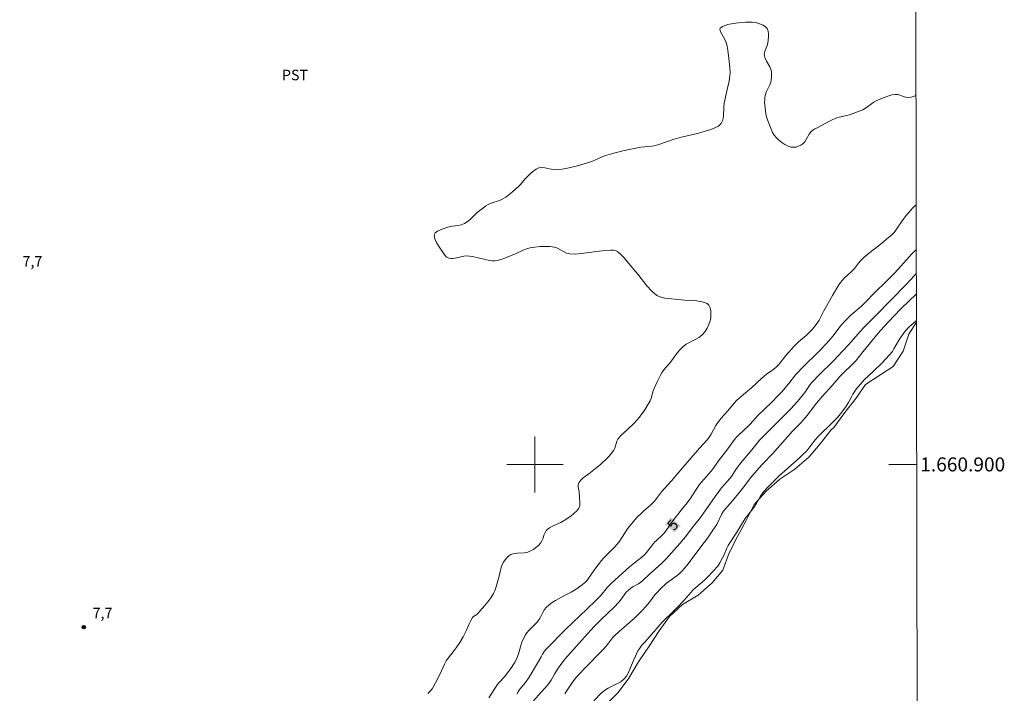
# Model space of a CAD drawing. Units: metres. Extents: x 279757 to 280272, y 1660480 to 1661045.
# Drawn here: x 280127 to 280267, y 1660867 to 1660963 of the extents above; entities that cross this region are included whole.
import ezdxf
from ezdxf.enums import TextEntityAlignment as Align

# ---------------------------------------------------------------- set-up
doc = ezdxf.new("R2010")
doc.units = ezdxf.units.M
doc.header["$MEASUREMENT"] = 0
for name, color, linetype, lineweight in [('Articulacao', 7, 'Continuous', 18), ('Coordenadas', 7, 'Continuous', 9), ('Malha_Coordenadas', 7, 'Continuous', 15), ('Topon_Curvas_Mestras_Masc', 255, 'Continuous', 9)]:
    doc.layers.add(name, color=color, linetype=linetype, lineweight=lineweight)
for name, color, linetype, lineweight, true_color in [('Cultura', 7, 'Orla8', 9, 0x00ff33), ('Curvas_Intermediarias', 7, 'Continuous', 9, 0x783c14), ('Curvas_Mestras', 7, 'Continuous', 20, 0x783c14), ('Pto_Cotado', 7, 'Continuous', 9, 0x783c14), ('Topon_Cultura', 7, 'Continuous', 9, 0x00ff33), ('Topon_Curvas_Mestras', 7, 'Continuous', 9, 0x783c14), ('Topon_Pto_Cotado', 7, 'Continuous', 9, 0x783c14)]:
    doc.layers.add(name, color=color, linetype=linetype, lineweight=lineweight, true_color=true_color)
doc.styles.add('Arial', font='arial.ttf', dxfattribs={"height": 1.5})
doc.styles.get("Standard").update_dxf_attribs({"font": 'arial.ttf'})
doc.linetypes.add('Orla8', pattern='A,6,-0.5,["V",Standard,S=1,R=0,X=-0.5,Y=-1],-0.5,6,-0.5,["V",Standard,S=1,R=0,X=-0.5,Y=-1],-0.5', length=14)

# ---------------------------------------------------------------- blocks, each defined once
blk = doc.blocks.new('Cotas')
at = {"layer": 'Pto_Cotado'}
blk.add_hatch(color=256, dxfattribs=at).paths.add_polyline_path([(0, 0.24, 1), (0, -0.24, 1)])
at = {"layer": 'Pto_Cotado', "lineweight": -3}
blk.add_lwpolyline([(0, -0.24, -1), (0, 0.24, -1)], format="xyb", close=True, dxfattribs=at)

msp = doc.modelspace()

# ---------------------------------------------------------------- linework, layer by layer
at = {"layer": 'Articulacao', "flags": 128}
msp.add_lwpolyline([(279772.58, 1661039.51), (280254.19, 1661040.39), (280255.19, 1660486.11), (279773.61, 1660485.23), (279772.58, 1661039.51)], close=True, dxfattribs=at)
at = {"layer": 'Cultura', "flags": 128}
msp.add_lwpolyline([(280254.41, 1660920.27), (280253.32, 1660918.55), (280252.48, 1660916.17), (280251.09, 1660913.98), (280249.32, 1660912.8), (280247.15, 1660911.38), (280245.77, 1660909.42), (280244.2, 1660907.42), (280242.6, 1660905.28), (280242.22, 1660904.92), (280240.66, 1660902.93), (280239.04, 1660901.01), (280237.04, 1660899.34), (280234.92, 1660897.91), (280232.95, 1660896.17), (280231.26, 1660894.3), (280230.13, 1660892.02), (280228.86, 1660889.71), (280227.68, 1660887.41), (280226.81, 1660884.93), (280225.28, 1660883.11), (280223.28, 1660881.37), (280221.06, 1660880.01), (280219.16, 1660878.32), (280217.71, 1660876.25), (280216.27, 1660874.1), (280214.78, 1660871.85), (280213.37, 1660869.52), (280211.86, 1660867.47), (280209.97, 1660865.58), (280207.93, 1660864.03), (280205.85, 1660862.32), (280204.06, 1660860.37), (280202.27, 1660858.61), (280200.53, 1660856.69), (280198.72, 1660854.74), (280197.18, 1660852.7), (280195.98, 1660850.42), (280195.85, 1660850.01), (280193.93, 1660848.33), (280192.33, 1660846.33), (280191.12, 1660844.09), (280189.59, 1660842), (280187.99, 1660840), (280186.63, 1660837.59), (280185.26, 1660835.19), (280183.82, 1660833.11), (280182.06, 1660831.02), (280180.46, 1660829.02), (280178.94, 1660826.94), (280177.49, 1660824.86), (280175.73, 1660822.78), (280173.81, 1660820.78), (280172.45, 1660818.61), (280171.4, 1660816.21), (280170.12, 1660813.96), (280168.76, 1660811.8), (280167.64, 1660809.56), (280166.04, 1660807.07), (280164.1, 1660805.15), (280162.26, 1660803.31), (280160.26, 1660801.31), (280158.34, 1660799.39), (280158.42, 1660798.27), (280157.45, 1660797.31), (280155.45, 1660795.79), (280153.45, 1660793.78), (280151.61, 1660791.86), (280149.36, 1660790.26), (280147.2, 1660788.9), (280145.04, 1660787.61), (280142.8, 1660786.01), (280140.39, 1660784.49), (280138.3, 1660782.97), (280135.98, 1660781.21), (280133.57, 1660780.01), (280131.33, 1660778.89), (280128.85, 1660777.69), (280126.45, 1660776.49), (280124.12, 1660775.28), (280121.88, 1660774.08), (280119.48, 1660772.72), (280117.08, 1660771.76), (280114.67, 1660770.96), (280112.02, 1660771.04), (280109.22, 1660771.21), (280107.3, 1660772.17), (280105.45, 1660774.17), (280104.17, 1660776.33), (280102.65, 1660778.41), (280102.09, 1660779.62), (280100.49, 1660781.78), (280099.29, 1660784.02), (280098.17, 1660786.66), (280097.05, 1660788.92), (280095.77, 1660791.48), (280094.81, 1660794.2), (280093.85, 1660796.61), (280092.97, 1660799.09), (280091.77, 1660801.73), (280090.97, 1660803.41), (280090.09, 1660805.82), (280089.29, 1660808.62), (280088.32, 1660810.94), (280087.6, 1660813.35), (280086.72, 1660815.2), (280085.44, 1660818.24), (280084.48, 1660820.72), (280083.6, 1660823.13), (280082.72, 1660825.53), (280081.92, 1660827.93), (280081.12, 1660830.73), (280080.72, 1660833.38), (280080.16, 1660836.02), (280079.6, 1660838.5), (280078.72, 1660840.92), (280077.6, 1660843.32), (280076.88, 1660845.2), (280076.37, 1660847.73), (280076.19, 1660850.24), (280075.39, 1660852.75), (280074.39, 1660855.1), (280073.96, 1660857.61), (280073.83, 1660860.19), (280073.7, 1660862.8), (280073.42, 1660865.37), (280073.06, 1660867.9), (280072.34, 1660870.44), (280071.4, 1660872.76), (280071.37, 1660875.3), (280071.09, 1660877.88), (280070.24, 1660880.36), (280069.68, 1660882.87), (280068.83, 1660885.3), (280067.78, 1660887.7), (280066.79, 1660890.01), (280066.17, 1660892.5), (280065.56, 1660895), (280065.26, 1660896.45)], dxfattribs=at)
at = {"layer": 'Curvas_Intermediarias', "flags": 128}
for points, elevation in [([(280184.71, 1660867.34), (280185.04, 1660867.66), (280185.33, 1660868.02), (280185.59, 1660868.42), (280185.82, 1660868.84), (280186.48, 1660870.15), (280187.1, 1660871.54), (280187.34, 1660871.99), (280187.6, 1660872.38), (280188.49, 1660873.48), (280188.76, 1660873.86), (280189.27, 1660874.62), (280189.74, 1660875.41), (280189.96, 1660875.81), (280190.2, 1660876.28), (280190.61, 1660877.25), (280190.83, 1660877.72), (280191.09, 1660878.17), (280191.21, 1660878.3), (280191.71, 1660878.59), (280191.86, 1660878.72), (280192.81, 1660879.82), (280193.28, 1660880.4), (280193.71, 1660880.98), (280194.1, 1660881.59), (280194.29, 1660881.97), (280194.44, 1660882.38), (280194.89, 1660884.06), (280195.06, 1660884.91), (280195.17, 1660885.32), (280195.33, 1660885.71), (280195.51, 1660886.05), (280195.73, 1660886.38), (280195.98, 1660886.69), (280196.27, 1660886.96), (280196.57, 1660887.15), (280197.01, 1660887.29), (280197.5, 1660887.33), (280198.5, 1660887.37), (280198.97, 1660887.48), (280199.37, 1660887.66), (280199.77, 1660887.89), (280200.14, 1660888.15), (280200.49, 1660888.45), (280200.79, 1660888.77), (280201, 1660889.11), (280201.15, 1660889.5), (280201.27, 1660889.91), (280201.43, 1660890.31), (280201.66, 1660890.63), (280202.09, 1660890.96), (280202.6, 1660891.23), (280203.67, 1660891.71), (280204.17, 1660892), (280205.11, 1660892.64), (280205.56, 1660892.99), (280205.95, 1660893.37), (280206.26, 1660893.78), (280206.38, 1660894.13), (280206.41, 1660894.52), (280206.29, 1660896.11), (280206.17, 1660896.79), (280206.17, 1660897.11), (280206.25, 1660897.39), (280206.52, 1660897.75), (280206.87, 1660898.07), (280207.68, 1660898.67), (280208.88, 1660899.6), (280209.4, 1660900.03), (280210.19, 1660900.79), (280210.57, 1660901.18), (280210.93, 1660901.59), (280211.25, 1660902.01), (280211.4, 1660902.31), (280211.67, 1660903.32), (280211.82, 1660903.62), (280212.04, 1660903.9), (280212.29, 1660904.15), (280213.12, 1660904.88), (280214.22, 1660905.98), (280214.57, 1660906.36), (280214.9, 1660906.76), (280215.23, 1660907.2), (280215.56, 1660907.65), (280215.86, 1660908.12), (280216.41, 1660909.07), (280216.55, 1660909.41), (280216.87, 1660910.49), (280217, 1660910.84), (280217.42, 1660911.79), (280217.89, 1660912.72), (280218.15, 1660913.16), (280218.36, 1660913.47), (280219.33, 1660914.59), (280220.3, 1660915.94), (280220.64, 1660916.36), (280221.02, 1660916.74), (280221.58, 1660917.14), (280222.84, 1660917.79), (280223.44, 1660918.14), (280223.95, 1660918.56), (280224.28, 1660918.97), (280224.57, 1660919.44), (280224.79, 1660919.94), (280224.96, 1660920.46), (280225.06, 1660920.97), (280225.09, 1660921.39), (280225.06, 1660921.86), (280224.97, 1660922.31), (280224.79, 1660922.69), (280224.54, 1660922.94), (280223.85, 1660923.19), (280223.05, 1660923.31), (280221.31, 1660923.4), (280218.53, 1660923.69), (280217.93, 1660923.83), (280217.39, 1660924.09), (280216.64, 1660924.72), (280215.95, 1660925.47), (280214.66, 1660927.11), (280213.56, 1660928.42), (280212.71, 1660929.47), (280212.26, 1660929.95), (280211.77, 1660930.35), (280211.49, 1660930.48), (280211.18, 1660930.53), (280210.84, 1660930.54), (280209.96, 1660930.52), (280206.61, 1660930.07), (280205.78, 1660930), (280204.96, 1660930.03), (280204.51, 1660930.14), (280204.08, 1660930.36), (280203.66, 1660930.62), (280203.23, 1660930.85), (280202.78, 1660930.99), (280202.1, 1660931.06), (280201.4, 1660931.09), (280200.7, 1660931.07), (280200, 1660931), (280199.32, 1660930.89), (280198.8, 1660930.76), (280198.3, 1660930.55), (280197.32, 1660930.08), (280195.8, 1660929.47), (280195.3, 1660929.28), (280194.78, 1660929.13), (280194.27, 1660929.03), (280193.89, 1660929.03), (280193.5, 1660929.08), (280191.09, 1660929.63), (280190.67, 1660929.7), (280190.25, 1660929.73), (280189.84, 1660929.7), (280188.62, 1660929.4), (280188.22, 1660929.36), (280188.02, 1660929.37), (280187.82, 1660929.4), (280187.62, 1660929.46), (280187.44, 1660929.55), (280187.3, 1660929.67), (280186.42, 1660930.89), (280186.02, 1660931.55), (280185.74, 1660932.18), (280185.64, 1660932.75), (280185.76, 1660933.03), (280186.08, 1660933.27), (280186.51, 1660933.47), (280187.41, 1660933.8), (280187.91, 1660933.93), (280188.95, 1660934.07), (280189.46, 1660934.17), (280189.94, 1660934.34), (280190.34, 1660934.58), (280190.71, 1660934.89), (280191.77, 1660935.9), (280192.69, 1660936.64), (280193.01, 1660936.86), (280193.34, 1660937.06), (280193.73, 1660937.23), (280194.96, 1660937.62), (280195.34, 1660937.81), (280195.84, 1660938.13), (280196.33, 1660938.49), (280196.8, 1660938.87), (280197.71, 1660939.66), (280197.95, 1660939.9), (280198.59, 1660940.7), (280199.48, 1660941.58), (280199.82, 1660941.88), (280200.18, 1660942.12), (280200.56, 1660942.29), (280200.97, 1660942.34), (280201.41, 1660942.3), (280202.31, 1660942.12), (280202.75, 1660942.07), (280203.9, 1660942.11), (280204.66, 1660942.23), (280206.08, 1660942.59), (280207.49, 1660943.02), (280208.18, 1660943.25), (280209.9, 1660943.98), (280211.25, 1660944.4), (280212.74, 1660944.78), (280215.1, 1660945.26), (280216.63, 1660945.38), (280217, 1660945.45), (280217.68, 1660945.64), (280219.69, 1660946.32), (280220.37, 1660946.53), (280221.07, 1660946.71), (280223.18, 1660947.2), (280225.06, 1660947.77), (280225.65, 1660947.98), (280226.16, 1660948.25), (280226.55, 1660948.61), (280226.78, 1660949.09), (280226.88, 1660949.66), (280226.94, 1660950.92), (280227, 1660951.53), (280227.4, 1660953.46), (280227.68, 1660954.67), (280227.75, 1660955.07), (280227.8, 1660955.48), (280227.81, 1660955.84), (280227.78, 1660956.58), (280227.64, 1660957.89), (280227.49, 1660959.05), (280227.39, 1660959.62), (280227.25, 1660960.18), (280227.09, 1660960.58), (280226.64, 1660961.34), (280226.46, 1660961.7), (280226.37, 1660962.05), (280226.42, 1660962.19), (280226.55, 1660962.32), (280226.73, 1660962.43), (280227.12, 1660962.59), (280227.49, 1660962.71), (280228.26, 1660962.87), (280229.04, 1660962.97), (280230, 1660963.06), (280230.48, 1660963.08), (280230.95, 1660963.07), (280231.41, 1660963.01), (280231.79, 1660962.92), (280232.18, 1660962.79), (280232.56, 1660962.62), (280232.87, 1660962.41), (280233.1, 1660962.15), (280233.24, 1660961.8), (280233.29, 1660961.4), (280233.28, 1660960.96), (280233.19, 1660960.08), (280233.1, 1660959.74), (280232.81, 1660959.05), (280232.71, 1660958.71), (280232.69, 1660958.38), (280232.81, 1660957.95), (280233.02, 1660957.52), (280233.5, 1660956.67), (280233.67, 1660956.22), (280233.72, 1660955.88), (280233.74, 1660955.53), (280233.73, 1660955.17), (280233.69, 1660954.82), (280233.62, 1660954.47), (280233.5, 1660954.12), (280232.98, 1660953.1), (280232.86, 1660952.74), (280232.8, 1660952.38), (280232.76, 1660952), (280232.75, 1660951.63), (280232.76, 1660951.25), (280232.85, 1660950.44), (280232.93, 1660950), (280233.03, 1660949.56), (280233.16, 1660949.13), (280233.48, 1660948.26), (280233.67, 1660947.8), (280233.88, 1660947.35), (280234.13, 1660946.94), (280234.42, 1660946.57), (280234.78, 1660946.22), (280235.19, 1660945.9), (280235.63, 1660945.62), (280236.09, 1660945.4), (280236.54, 1660945.25), (280236.86, 1660945.22), (280237.22, 1660945.26), (280237.57, 1660945.36), (280237.9, 1660945.51), (280238.18, 1660945.69), (280238.46, 1660945.98), (280238.68, 1660946.34), (280239.1, 1660947.11), (280239.36, 1660947.43), (280239.62, 1660947.65), (280239.92, 1660947.84), (280240.23, 1660948.01), (280240.87, 1660948.33), (280242.01, 1660948.96), (280242.4, 1660949.14), (280242.8, 1660949.31), (280243.2, 1660949.45), (280244.44, 1660949.75), (280244.84, 1660949.87), (280245.61, 1660950.12), (280246.37, 1660950.41), (280246.73, 1660950.58), (280247.14, 1660950.82), (280248.34, 1660951.66), (280248.76, 1660951.89), (280249.79, 1660952.34), (280250.33, 1660952.53), (280250.87, 1660952.68), (280251.4, 1660952.77), (280251.75, 1660952.74), (280252.82, 1660952.35), (280253.17, 1660952.31), (280253.63, 1660952.38), (280254.08, 1660952.5), (280254.35, 1660952.6)], 7), ([(280254.38, 1660937), (280254.14, 1660936.82), (280253.86, 1660936.57), (280253.54, 1660936.22), (280252.94, 1660935.48), (280252.37, 1660934.72), (280251.46, 1660933.39), (280251.21, 1660933.08), (280250.87, 1660932.74), (280250.15, 1660932.11), (280249.41, 1660931.5), (280247.75, 1660930.24), (280246.9, 1660929.49), (280246.36, 1660928.96), (280246.14, 1660928.72), (280245.55, 1660927.95), (280245.33, 1660927.7), (280245.03, 1660927.4), (280244.09, 1660926.54), (280243.8, 1660926.23), (280243.56, 1660925.92), (280243.34, 1660925.6), (280242.42, 1660924.07), (280241.2, 1660921.9), (280240.52, 1660920.57), (280240.33, 1660920.26), (280240.09, 1660919.93), (280239.56, 1660919.29), (280239, 1660918.7), (280238.66, 1660918.38), (280237.6, 1660917.47), (280237.26, 1660917.16), (280236.95, 1660916.84), (280235.77, 1660915.51), (280234.98, 1660914.5), (280234.71, 1660914.18), (280234.41, 1660913.88), (280234.08, 1660913.6), (280233.01, 1660912.85), (280232.67, 1660912.58), (280232.31, 1660912.27), (280230.93, 1660910.96), (280229.14, 1660909.47), (280228.71, 1660909.08), (280228.44, 1660908.8), (280227.43, 1660907.58), (280226.58, 1660906.63), (280226.06, 1660905.97), (280225.81, 1660905.57), (280225.12, 1660904.3), (280224.86, 1660903.9), (280224.6, 1660903.57), (280223.45, 1660902.32), (280220.78, 1660899.25), (280219.46, 1660897.67), (280218.03, 1660896.1), (280217.02, 1660894.78), (280216.75, 1660894.47), (280216.46, 1660894.18), (280215.53, 1660893.39), (280215.22, 1660893.11), (280214.49, 1660892.37), (280213.8, 1660891.59), (280213.47, 1660891.19), (280213.11, 1660890.69), (280212.1, 1660889.1), (280211.73, 1660888.61), (280211.35, 1660888.18), (280210.13, 1660886.99), (280209.73, 1660886.58), (280209.48, 1660886.29), (280208.99, 1660885.69), (280208.52, 1660885.08), (280207.49, 1660883.56), (280207.19, 1660883.22), (280206.56, 1660882.67), (280205.85, 1660882.2), (280205.18, 1660881.79), (280204.2, 1660881.31), (280202.92, 1660880.58), (280202.45, 1660880.29), (280202, 1660879.97), (280201.6, 1660879.62), (280201.35, 1660879.31), (280201.16, 1660878.96), (280200.81, 1660878.21), (280200.59, 1660877.87), (280200.25, 1660877.47), (280199.13, 1660876.34), (280198.79, 1660875.94), (280198.63, 1660875.71), (280198.36, 1660875.2), (280198.14, 1660874.67), (280197.97, 1660874.17), (280197.69, 1660873.14), (280197.53, 1660872.63), (280197.33, 1660872.14), (280197.1, 1660871.71), (280196.55, 1660870.88), (280195.95, 1660870.08), (280195.69, 1660869.77), (280194.86, 1660868.87), (280194.6, 1660868.55), (280194.35, 1660868.2), (280193.42, 1660866.72)], 6), ([(280254.39, 1660927.25), (280253.66, 1660926.42), (280252.75, 1660925.45), (280250.91, 1660923.55), (280248.5, 1660921.12), (280246.92, 1660919.56), (280246.38, 1660918.97), (280244.74, 1660917.1), (280243.87, 1660916.14), (280242.6, 1660914.83), (280240.39, 1660912.64), (280239.71, 1660911.94), (280239.39, 1660911.57), (280239.15, 1660911.26), (280238.49, 1660910.27), (280238.26, 1660909.95), (280237.67, 1660909.24), (280237.05, 1660908.54), (280236.41, 1660907.85), (280232.93, 1660904.38), (280232.04, 1660903.44), (280231.5, 1660902.8), (280230.71, 1660901.82), (280229.35, 1660900.21), (280228.76, 1660899.43), (280228.01, 1660898.3), (280227.74, 1660897.93), (280227.47, 1660897.6), (280226.61, 1660896.64), (280226.34, 1660896.31), (280225.7, 1660895.44), (280223.62, 1660892.44), (280222.41, 1660890.98), (280221.45, 1660889.65), (280221.2, 1660889.33), (280220.66, 1660888.72), (280219.83, 1660887.83), (280218.73, 1660886.55), (280218.04, 1660885.86), (280216.39, 1660884.4), (280215.37, 1660883.45), (280215.09, 1660883.23), (280214.74, 1660882.99), (280214, 1660882.57), (280213.65, 1660882.34), (280213.32, 1660882.08), (280213.01, 1660881.76), (280212.21, 1660880.66), (280211.92, 1660880.31), (280211.33, 1660879.7), (280209.43, 1660877.89), (280208.43, 1660876.89), (280207.05, 1660875.39), (280204.31, 1660872.27), (280203.81, 1660871.65), (280203.21, 1660870.8), (280202.83, 1660870.2), (280202.29, 1660869.22), (280202.09, 1660868.92), (280201.81, 1660868.56), (280201.51, 1660868.21), (280200.89, 1660867.54), (280199.79, 1660866.27)], 4), ([(280204.25, 1660867.29), (280204.51, 1660867.66), (280205.25, 1660868.81), (280205.8, 1660869.52), (280207.03, 1660870.85), (280209.75, 1660873.65), (280210.32, 1660874.3), (280211.06, 1660875.25), (280211.33, 1660875.55), (280211.99, 1660876.19), (280214.17, 1660878.08), (280214.77, 1660878.66), (280215.43, 1660879.32), (280216.05, 1660880.01), (280216.32, 1660880.34), (280217.08, 1660881.38), (280217.36, 1660881.71), (280217.89, 1660882.27), (280218.75, 1660883.05), (280220.27, 1660884.15), (280220.62, 1660884.45), (280220.98, 1660884.82), (280221.65, 1660885.6), (280222.56, 1660886.77), (280223.63, 1660888.25), (280224.59, 1660889.5), (280225.28, 1660890.46), (280225.71, 1660891.1), (280225.92, 1660891.44), (280226.66, 1660892.95), (280226.87, 1660893.31), (280227.1, 1660893.62), (280228.15, 1660894.8), (280229.03, 1660895.85), (280229.61, 1660896.56), (280230.8, 1660898.12), (280231.94, 1660899.48), (280232.49, 1660900.09), (280233.86, 1660901.52), (280236.7, 1660904.74), (280237.91, 1660905.93), (280238.19, 1660906.24), (280238.8, 1660906.98), (280239.37, 1660907.74), (280240.16, 1660908.74), (280240.93, 1660909.67), (280242.43, 1660911.3), (280243.47, 1660912.54), (280243.74, 1660912.83), (280244.02, 1660913.11), (280245.18, 1660914.19), (280245.73, 1660914.79), (280246.81, 1660916.08), (280248.92, 1660918.7), (280249.75, 1660919.63), (280251.24, 1660921.21), (280252.17, 1660922.17), (280254.4, 1660924.34)], 3), ([(280254.41, 1660920.53), (280253.67, 1660919.91), (280253.37, 1660919.61), (280252.81, 1660918.98), (280252.55, 1660918.66), (280252.06, 1660917.98), (280251.83, 1660917.62), (280251.19, 1660916.48), (280250.96, 1660916.12), (280250.51, 1660915.57), (280249.49, 1660914.47), (280248.27, 1660913.28), (280246.94, 1660912.05), (280246.35, 1660911.4), (280245.82, 1660910.72), (280245.34, 1660910.01), (280245.16, 1660909.72), (280244.7, 1660908.82), (280244.27, 1660908.16), (280243.74, 1660907.44), (280243.17, 1660906.75), (280242.52, 1660906.08), (280240.34, 1660903.93), (280239.76, 1660903.26), (280238.89, 1660902.13), (280238.58, 1660901.77), (280238.31, 1660901.49), (280237.73, 1660900.96), (280235.61, 1660899.1), (280234.93, 1660898.48), (280233.19, 1660896.75), (280232.63, 1660896.14), (280232.38, 1660895.82), (280232.15, 1660895.47), (280231.54, 1660894.36), (280231.31, 1660894), (280231.06, 1660893.65), (280229.99, 1660892.3), (280228.79, 1660890.34), (280227.77, 1660888.81), (280227.54, 1660888.42), (280227.37, 1660888.08), (280226.93, 1660887.01), (280226.76, 1660886.67), (280226.37, 1660885.95), (280226.06, 1660885.51), (280225.48, 1660884.83), (280224.55, 1660883.87), (280224.16, 1660883.5), (280222.92, 1660882.44), (280222.52, 1660882.07), (280222.27, 1660881.8), (280221.29, 1660880.66), (280220.34, 1660879.63), (280219.68, 1660878.96), (280218.15, 1660877.49), (280217.55, 1660876.82), (280216.68, 1660875.79), (280215.6, 1660874.61), (280215.25, 1660874.21), (280214.93, 1660873.79), (280214.69, 1660873.4), (280214.48, 1660872.99), (280213.89, 1660871.72), (280213.27, 1660870.25), (280213.03, 1660869.8), (280212.72, 1660869.41), (280212.23, 1660869.01), (280211.66, 1660868.69), (280210.46, 1660868.1), (280209.91, 1660867.76), (280209.5, 1660867.42), (280208.37, 1660866.3)], 2)]:
    msp.add_lwpolyline(points, dxfattribs=dict(at, elevation=elevation))
at = {"layer": 'Curvas_Mestras', "elevation": 5, "flags": 128}
msp.add_lwpolyline([(280254.39, 1660930.64), (280254.07, 1660930.35), (280253.76, 1660930.04), (280253.36, 1660929.62), (280251.84, 1660927.9), (280251.16, 1660927.18), (280250.12, 1660926.13), (280248.38, 1660924.44), (280247.2, 1660923.2), (280246.54, 1660922.58), (280245.09, 1660921.31), (280244.24, 1660920.49), (280243.71, 1660919.92), (280243.46, 1660919.61), (280242.5, 1660918.33), (280241.58, 1660917.25), (280240.58, 1660916.18), (280238.09, 1660913.77), (280237.42, 1660913.08), (280237.13, 1660912.76), (280236.33, 1660911.73), (280235.23, 1660910.41), (280234.65, 1660909.78), (280233.71, 1660908.83), (280231.78, 1660906.98), (280230.7, 1660905.74), (280230.42, 1660905.44), (280229.01, 1660904.19), (280228.68, 1660903.86), (280228.43, 1660903.54), (280227.52, 1660902.2), (280226.16, 1660900.53), (280225.3, 1660899.27), (280225.08, 1660898.97), (280223.74, 1660897.47), (280223.42, 1660897.08), (280223.17, 1660896.73), (280222.48, 1660895.61), (280222.23, 1660895.25), (280221.68, 1660894.54), (280220.83, 1660893.49), (280219.65, 1660891.94), (280218.71, 1660890.57), (280218.46, 1660890.24), (280218.19, 1660889.95), (280217.33, 1660889.16), (280217.06, 1660888.89), (280216.76, 1660888.53), (280215.91, 1660887.44), (280215.6, 1660887.1), (280215.26, 1660886.79), (280214.2, 1660885.96), (280213.5, 1660885.38), (280210.91, 1660883.07), (280210.36, 1660882.49), (280209.32, 1660881.27), (280208.68, 1660880.6), (280207.38, 1660879.34), (280204.4, 1660876.52), (280201.61, 1660873.67), (280201.32, 1660873.31), (280201.08, 1660872.95), (280200.86, 1660872.58), (280200.23, 1660871.43), (280199.18, 1660869.66), (280198.65, 1660868.9), (280197.86, 1660867.93), (280197.61, 1660867.59), (280197.39, 1660867.23)], dxfattribs=at)
at = {"layer": 'Malha_Coordenadas', "linetype": 'Continuous', "flags": 128}
msp.add_lwpolyline([(280254.19, 1661040.39), (280255.19, 1660486.11)], dxfattribs=at)
at = {"layer": 'Malha_Coordenadas', "flags": 128}
for points in [[(280200, 1660904), (280200, 1660896)], [(280204, 1660900), (280196, 1660900)], [(280254.44, 1660900), (280250.44, 1660900)]]:
    msp.add_lwpolyline(points, dxfattribs=at)
at = {"layer": 'Topon_Curvas_Mestras_Masc'}
msp.add_solid([(280219.94, 1660890.29, 5), (280220.78, 1660891.27, 5), (280218.57, 1660891.47, 5), (280219.4, 1660892.44, 5)], dxfattribs=at)

# ---------------------------------------------------------------- block references
at = {"layer": 'Pto_Cotado'}
msp.add_blockref('Cotas', (280135.66, 1660876.8, 7.69), dxfattribs=at)

# ---------------------------------------------------------------- texts
at = {"layer": 'Coordenadas', "style": 'Arial'}
msp.add_text('1.660.900', height=2, dxfattribs=at).set_placement((280254.94, 1660900), align=Align.MIDDLE_LEFT)
at = {"layer": 'Topon_Cultura', "style": 'Arial'}
msp.add_text('PST', height=1.5, dxfattribs=at).set_placement((280163.91, 1660954.78))
at = {"layer": 'Topon_Curvas_Mestras', "style": 'Arial'}
msp.add_text('5', height=1.5, rotation=49.5191, dxfattribs=at).set_placement((280219.85, 1660890.46, 5))
at = {"layer": 'Topon_Pto_Cotado', "style": 'Arial'}
for p in [(280126.92, 1660928.21, 7.75), (280136.91, 1660878.05, 7.69)]:
    msp.add_text('7,7', height=1.5, dxfattribs=at).set_placement(p)

doc.saveas('drawing.dxf')
